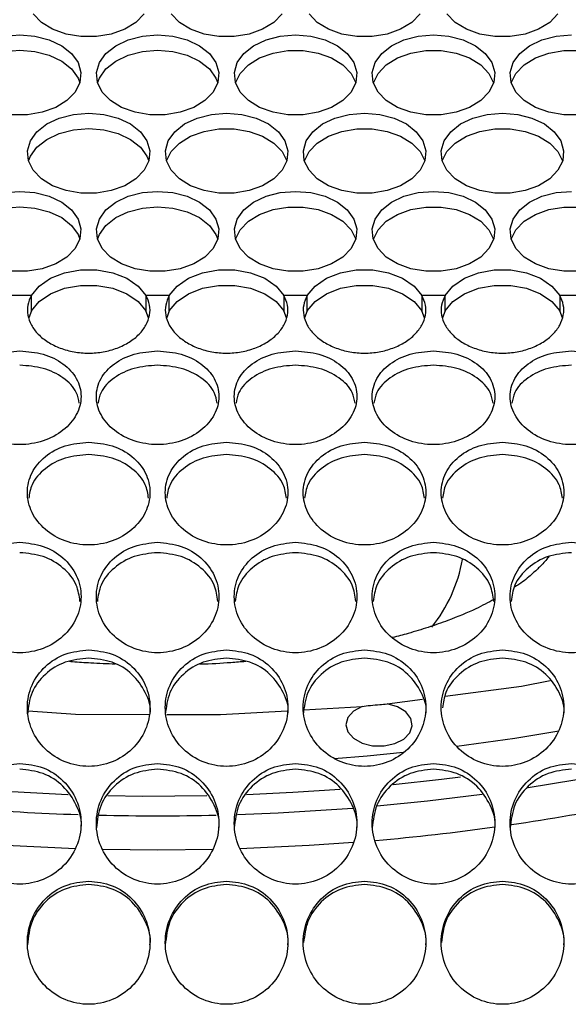
# Model space of a CAD drawing. Units: millimetres. Extents: x -1361 to 1284, y -566 to 1371.
# Drawn here: x -452 to -398, y 99 to 195 of the extents above; entities that cross this region are included whole.
import ezdxf

# ---------------------------------------------------------------- set-up
doc = ezdxf.new("R2010")
doc.units = ezdxf.units.MM

msp = doc.modelspace()

# ---------------------------------------------------------------- linework, layer by layer
at = {"color": 7, "linetype": 'Continuous', "lineweight": 25}
for p, q in [((-450.972, 168.108), (-453.254, 168.108)), ((-450.972, 166.596), (-450.972, 168.108)), ((-437.472, 168.108), (-439.754, 168.108)), ((-439.754, 168.108), (-439.754, 166.596)), ((-437.472, 166.596), (-437.472, 168.108)), ((-423.972, 168.108), (-426.254, 168.108)), ((-426.254, 168.108), (-426.254, 166.596)), ((-423.972, 166.596), (-423.972, 168.108)), ((-410.472, 168.108), (-412.754, 168.108)), ((-412.754, 168.108), (-412.754, 166.596)), ((-410.472, 166.596), (-410.472, 168.108)), ((-396.972, 168.108), (-399.254, 168.108)), ((-399.254, 168.108), (-399.254, 166.596)), ((-450.972, 166.596), (-451.225, 165.918)), ((-439.5, 165.92), (-439.754, 166.596)), ((-437.472, 166.596), (-437.725, 165.918)), ((-426, 165.92), (-426.254, 166.596)), ((-423.972, 166.596), (-424.225, 165.918)), ((-412.5, 165.92), (-412.754, 166.596)), ((-410.472, 166.596), (-410.725, 165.918)), ((-399, 165.92), (-399.254, 166.596)), ((-416.154, 128.1), (-412.684, 128.559)), ((-424.316, 127.531), (-418.601, 127.866))]:
    msp.add_line(p, q, dxfattribs=at)
at = {"color": 7, "linetype": 'Continuous', "lineweight": 25, "flags": 128}
for points in [[(-439.934, 195.683), (-440.74, 194.852), (-441.836, 194.178), (-443.154, 193.703), (-444.611, 193.458), (-446.115, 193.458), (-447.572, 193.703), (-448.89, 194.178), (-449.986, 194.852), (-450.792, 195.683)], [(-426.434, 195.683), (-427.24, 194.852), (-428.336, 194.178), (-429.654, 193.703), (-431.111, 193.458), (-432.615, 193.458), (-434.072, 193.703), (-435.39, 194.178), (-436.486, 194.852), (-437.292, 195.683)], [(-412.934, 195.683), (-413.74, 194.852), (-414.836, 194.178), (-416.154, 193.703), (-417.611, 193.458), (-419.115, 193.458), (-420.572, 193.703), (-421.89, 194.178), (-422.986, 194.852), (-423.792, 195.683)], [(-399.434, 195.683), (-400.24, 194.852), (-401.336, 194.178), (-402.654, 193.703), (-404.111, 193.458), (-405.615, 193.458), (-407.072, 193.703), (-408.39, 194.178), (-409.486, 194.852), (-410.292, 195.683)], [(-453.605, 193.5), (-452.113, 193.624)], [(-452.113, 193.624), (-450.621, 193.5), (-449.223, 193.138), (-448.006, 192.559), (-447.047, 191.8), (-446.407, 190.909), (-446.125, 189.942), (-446.219, 188.959), (-446.684, 188.022), (-447.49, 187.191), (-448.586, 186.517), (-449.904, 186.042), (-451.361, 185.797), (-452.865, 185.797)], [(-438.613, 193.624), (-437.121, 193.5), (-435.723, 193.138), (-434.506, 192.559), (-433.547, 191.8), (-432.907, 190.909), (-432.625, 189.942), (-432.719, 188.959), (-433.184, 188.022), (-433.99, 187.191), (-435.086, 186.517), (-436.404, 186.042), (-437.861, 185.797), (-439.365, 185.797), (-440.822, 186.042), (-442.14, 186.517), (-443.236, 187.191), (-444.042, 188.022), (-444.507, 188.959), (-444.601, 189.942), (-444.319, 190.909), (-443.679, 191.8), (-442.72, 192.559), (-441.504, 193.138), (-440.105, 193.5), (-438.613, 193.624)], [(-425.113, 193.624), (-423.621, 193.5), (-422.223, 193.138), (-421.006, 192.559), (-420.047, 191.8), (-419.407, 190.909), (-419.125, 189.942), (-419.219, 188.959), (-419.684, 188.022), (-420.49, 187.191), (-421.586, 186.517), (-422.904, 186.042), (-424.361, 185.797), (-425.865, 185.797), (-427.322, 186.042), (-428.64, 186.517), (-429.736, 187.191), (-430.542, 188.022), (-431.007, 188.959), (-431.101, 189.942), (-430.819, 190.909), (-430.179, 191.8), (-429.22, 192.559), (-428.004, 193.138), (-426.605, 193.5), (-425.113, 193.624)], [(-411.613, 193.624), (-410.121, 193.5), (-408.723, 193.138), (-407.506, 192.559), (-406.547, 191.8), (-405.907, 190.909), (-405.625, 189.942), (-405.719, 188.959), (-406.184, 188.022), (-406.99, 187.191), (-408.086, 186.517), (-409.404, 186.042), (-410.861, 185.797), (-412.365, 185.797), (-413.822, 186.042), (-415.14, 186.517), (-416.236, 187.191), (-417.042, 188.022), (-417.507, 188.959), (-417.601, 189.942), (-417.319, 190.909), (-416.679, 191.8), (-415.72, 192.559), (-414.504, 193.138), (-413.105, 193.5), (-411.613, 193.624)], [(-397.361, 185.797), (-398.865, 185.797), (-400.322, 186.042), (-401.64, 186.517), (-402.736, 187.191), (-403.542, 188.022), (-404.007, 188.959), (-404.101, 189.942), (-403.819, 190.909), (-403.179, 191.8), (-402.22, 192.559), (-401.004, 193.138), (-399.605, 193.5), (-398.113, 193.624)], [(-458.001, 188.939), (-457.819, 189.397), (-457.179, 190.288), (-456.22, 191.047), (-455.004, 191.626), (-453.605, 191.989), (-452.113, 192.112)], [(-452.113, 192.112), (-450.621, 191.989), (-449.223, 191.626), (-448.006, 191.047), (-447.047, 190.288), (-446.407, 189.397), (-446.225, 188.939)], [(-444.501, 188.939), (-444.319, 189.397), (-443.679, 190.288), (-442.72, 191.047), (-441.504, 191.626), (-440.105, 191.989), (-438.613, 192.112)], [(-438.613, 192.112), (-437.121, 191.989), (-435.723, 191.626), (-434.506, 191.047), (-433.547, 190.288), (-432.907, 189.397), (-432.725, 188.939)], [(-431.001, 188.939), (-430.542, 189.856), (-429.736, 190.688), (-428.64, 191.362), (-427.322, 191.836), (-425.865, 192.081), (-424.361, 192.081), (-422.904, 191.836), (-421.586, 191.362), (-420.49, 190.688), (-419.684, 189.856), (-419.225, 188.939)], [(-417.501, 188.939), (-417.042, 189.856), (-416.236, 190.688), (-415.14, 191.362), (-413.822, 191.836), (-412.365, 192.081), (-410.861, 192.081), (-409.404, 191.836), (-408.086, 191.362), (-406.99, 190.688), (-406.184, 189.856), (-405.725, 188.939)], [(-404.001, 188.939), (-403.542, 189.856), (-402.736, 190.688), (-401.64, 191.362), (-400.322, 191.836), (-398.865, 192.081), (-397.361, 192.081), (-395.904, 191.836), (-394.586, 191.362), (-393.49, 190.688), (-392.684, 189.856), (-392.225, 188.939)], [(-445.363, 185.963), (-443.871, 185.839), (-442.473, 185.477), (-441.256, 184.898), (-440.297, 184.139), (-439.657, 183.248), (-439.375, 182.281), (-439.469, 181.298), (-439.934, 180.361), (-440.74, 179.53), (-441.836, 178.856), (-443.154, 178.381), (-444.611, 178.136), (-446.115, 178.136), (-447.572, 178.381), (-448.89, 178.856), (-449.986, 179.53), (-450.792, 180.361), (-451.257, 181.298), (-451.351, 182.281), (-451.069, 183.248), (-450.429, 184.139), (-449.47, 184.898), (-448.254, 185.477), (-446.855, 185.839), (-445.363, 185.963)], [(-431.863, 185.963), (-430.371, 185.839), (-428.973, 185.477), (-427.756, 184.898), (-426.797, 184.139), (-426.157, 183.248), (-425.875, 182.281), (-425.969, 181.298), (-426.434, 180.361), (-427.24, 179.53), (-428.336, 178.856), (-429.654, 178.381), (-431.111, 178.136), (-432.615, 178.136), (-434.072, 178.381), (-435.39, 178.856), (-436.486, 179.53), (-437.292, 180.361), (-437.757, 181.298), (-437.851, 182.281), (-437.569, 183.248), (-436.929, 184.139), (-435.97, 184.898), (-434.754, 185.477), (-433.355, 185.839), (-431.863, 185.963)], [(-418.363, 185.963), (-416.871, 185.839), (-415.473, 185.477), (-414.256, 184.898), (-413.297, 184.139), (-412.657, 183.248), (-412.375, 182.281), (-412.469, 181.298), (-412.934, 180.361), (-413.74, 179.53), (-414.836, 178.856), (-416.154, 178.381), (-417.611, 178.136), (-419.115, 178.136), (-420.572, 178.381), (-421.89, 178.856), (-422.986, 179.53), (-423.792, 180.361), (-424.257, 181.298), (-424.351, 182.281), (-424.069, 183.248), (-423.429, 184.139), (-422.47, 184.898), (-421.254, 185.477), (-419.855, 185.839), (-418.363, 185.963)], [(-404.863, 185.963), (-403.371, 185.839), (-401.973, 185.477), (-400.756, 184.898), (-399.797, 184.139), (-399.157, 183.248), (-398.875, 182.281), (-398.969, 181.298), (-399.434, 180.361), (-400.24, 179.53), (-401.336, 178.856), (-402.654, 178.381), (-404.111, 178.136), (-405.615, 178.136), (-407.072, 178.381), (-408.39, 178.856), (-409.486, 179.53), (-410.292, 180.361), (-410.757, 181.298), (-410.851, 182.281), (-410.569, 183.248), (-409.929, 184.139), (-408.97, 184.898), (-407.754, 185.477), (-406.355, 185.839), (-404.863, 185.963)], [(-451.251, 181.278), (-451.069, 181.736), (-450.429, 182.628), (-449.47, 183.386), (-448.254, 183.965), (-446.855, 184.328), (-445.363, 184.451)], [(-445.363, 184.451), (-443.871, 184.328), (-442.473, 183.965), (-441.256, 183.386), (-440.297, 182.628), (-439.657, 181.736), (-439.475, 181.278)], [(-437.751, 181.278), (-437.292, 182.195), (-436.486, 183.027), (-435.39, 183.701), (-434.072, 184.175), (-432.615, 184.42), (-431.111, 184.42), (-429.654, 184.175), (-428.336, 183.701), (-427.24, 183.027), (-426.434, 182.195), (-425.975, 181.278)], [(-424.251, 181.278), (-423.792, 182.195), (-422.986, 183.027), (-421.89, 183.701), (-420.572, 184.175), (-419.115, 184.42), (-417.611, 184.42), (-416.154, 184.175), (-414.836, 183.701), (-413.74, 183.027), (-412.934, 182.195), (-412.475, 181.278)], [(-410.751, 181.278), (-410.292, 182.195), (-409.486, 183.027), (-408.39, 183.701), (-407.072, 184.175), (-405.615, 184.42), (-404.111, 184.42), (-402.654, 184.175), (-401.336, 183.701), (-400.24, 183.027), (-399.434, 182.195), (-398.975, 181.278)], [(-453.605, 178.178), (-452.113, 178.302)], [(-452.113, 178.302), (-450.621, 178.178), (-449.223, 177.816), (-448.006, 177.237), (-447.047, 176.478), (-446.407, 175.587), (-446.125, 174.62), (-446.219, 173.637), (-446.684, 172.7), (-447.49, 171.869), (-448.586, 171.195), (-449.904, 170.72), (-451.361, 170.475), (-452.865, 170.475)], [(-438.613, 178.302), (-437.121, 178.178), (-435.723, 177.816), (-434.506, 177.237), (-433.547, 176.478), (-432.907, 175.587), (-432.625, 174.62), (-432.719, 173.637), (-433.184, 172.7), (-433.99, 171.869), (-435.086, 171.195), (-436.404, 170.72), (-437.861, 170.475), (-439.365, 170.475), (-440.822, 170.72), (-442.14, 171.195), (-443.236, 171.869), (-444.042, 172.7), (-444.507, 173.637), (-444.601, 174.62), (-444.319, 175.587), (-443.679, 176.478), (-442.72, 177.237), (-441.504, 177.816), (-440.105, 178.178), (-438.613, 178.302)], [(-425.113, 178.302), (-423.621, 178.178), (-422.223, 177.816), (-421.006, 177.237), (-420.047, 176.478), (-419.407, 175.587), (-419.125, 174.62), (-419.219, 173.637), (-419.684, 172.7), (-420.49, 171.869), (-421.586, 171.195), (-422.904, 170.72), (-424.361, 170.475), (-425.865, 170.475), (-427.322, 170.72), (-428.64, 171.195), (-429.736, 171.869), (-430.542, 172.7), (-431.007, 173.637), (-431.101, 174.62), (-430.819, 175.587), (-430.179, 176.478), (-429.22, 177.237), (-428.004, 177.816), (-426.605, 178.178), (-425.113, 178.302)], [(-411.613, 178.302), (-410.121, 178.178), (-408.723, 177.816), (-407.506, 177.237), (-406.547, 176.478), (-405.907, 175.587), (-405.625, 174.62), (-405.719, 173.637), (-406.184, 172.7), (-406.99, 171.869), (-408.086, 171.195), (-409.404, 170.72), (-410.861, 170.475), (-412.365, 170.475), (-413.822, 170.72), (-415.14, 171.195), (-416.236, 171.869), (-417.042, 172.7), (-417.507, 173.637), (-417.601, 174.62), (-417.319, 175.587), (-416.679, 176.478), (-415.72, 177.237), (-414.504, 177.816), (-413.105, 178.178), (-411.613, 178.302)], [(-397.361, 170.475), (-398.865, 170.475), (-400.322, 170.72), (-401.64, 171.195), (-402.736, 171.869), (-403.542, 172.7), (-404.007, 173.637), (-404.101, 174.62), (-403.819, 175.587), (-403.179, 176.478), (-402.22, 177.237), (-401.004, 177.816), (-399.605, 178.178), (-398.113, 178.302)], [(-458.001, 173.617), (-457.819, 174.076), (-457.179, 174.967), (-456.22, 175.725), (-455.004, 176.304), (-453.605, 176.667), (-452.113, 176.79)], [(-452.113, 176.79), (-450.621, 176.667), (-449.223, 176.304), (-448.006, 175.725), (-447.047, 174.967), (-446.407, 174.076), (-446.225, 173.617)], [(-444.501, 173.617), (-444.319, 174.076), (-443.679, 174.967), (-442.72, 175.725), (-441.504, 176.304), (-440.105, 176.667), (-438.613, 176.79)], [(-438.613, 176.79), (-437.121, 176.667), (-435.723, 176.304), (-434.506, 175.725), (-433.547, 174.967), (-432.907, 174.076), (-432.725, 173.617)], [(-431.001, 173.617), (-430.542, 174.534), (-429.736, 175.366), (-428.64, 176.04), (-427.322, 176.514), (-425.865, 176.759), (-424.361, 176.759), (-422.904, 176.514), (-421.586, 176.04), (-420.49, 175.366), (-419.684, 174.534), (-419.225, 173.617)], [(-417.501, 173.617), (-417.042, 174.534), (-416.236, 175.366), (-415.14, 176.04), (-413.822, 176.514), (-412.365, 176.759), (-410.861, 176.759), (-409.404, 176.514), (-408.086, 176.04), (-406.99, 175.366), (-406.184, 174.534), (-405.725, 173.617)], [(-404.001, 173.617), (-403.542, 174.534), (-402.736, 175.366), (-401.64, 176.04), (-400.322, 176.514), (-398.865, 176.759), (-397.361, 176.759), (-395.904, 176.514), (-394.586, 176.04), (-393.49, 175.366), (-392.684, 174.534), (-392.225, 173.617)], [(-450.972, 168.108), (-450.206, 169.031), (-449.093, 169.789), (-447.714, 170.327), (-446.166, 170.606), (-444.56, 170.606), (-443.012, 170.327), (-441.633, 169.789), (-440.52, 169.031), (-439.754, 168.108)], [(-437.472, 168.108), (-436.706, 169.031), (-435.593, 169.789), (-434.214, 170.327), (-432.666, 170.606), (-431.06, 170.606), (-429.512, 170.327), (-428.133, 169.789), (-427.02, 169.031), (-426.254, 168.108)], [(-423.972, 168.108), (-423.206, 169.031), (-422.093, 169.789), (-420.714, 170.327), (-419.166, 170.606), (-417.56, 170.606), (-416.012, 170.327), (-414.633, 169.789), (-413.52, 169.031), (-412.754, 168.108)], [(-410.472, 168.108), (-409.706, 169.031), (-408.593, 169.789), (-407.214, 170.327), (-405.666, 170.606), (-404.06, 170.606), (-402.512, 170.327), (-401.133, 169.789), (-400.02, 169.031), (-399.254, 168.108)], [(-450.972, 166.596), (-450.206, 167.52), (-449.093, 168.278), (-447.714, 168.815), (-446.166, 169.094), (-444.56, 169.094), (-443.012, 168.815), (-441.633, 168.278), (-440.52, 167.52), (-439.754, 166.596)], [(-437.472, 166.596), (-436.706, 167.52), (-435.593, 168.278), (-434.214, 168.815), (-432.666, 169.094), (-431.06, 169.094), (-429.512, 168.815), (-428.133, 168.278), (-427.02, 167.52), (-426.254, 166.596)], [(-423.972, 166.596), (-423.206, 167.52), (-422.093, 168.278), (-420.714, 168.815), (-419.166, 169.094), (-417.56, 169.094), (-416.012, 168.815), (-414.633, 168.278), (-413.52, 167.52), (-412.754, 166.596)], [(-410.472, 166.596), (-409.706, 167.52), (-408.593, 168.278), (-407.214, 168.815), (-405.666, 169.094), (-404.06, 169.094), (-402.512, 168.815), (-401.133, 168.278), (-400.02, 167.52), (-399.254, 166.596)], [(-410.48, 128.851), (-402.985, 129.843), (-400.187, 130.392)], [(-451.294, 127.428), (-446.644, 127.113), (-439.365, 127.082)], [(-437.72, 127.076), (-432.463, 127.054), (-425.942, 127.436)], [(-418.601, 127.866), (-419.444, 127.399), (-419.994, 126.776), (-420.186, 126.071), (-419.997, 125.365), (-419.449, 124.741), (-418.607, 124.273), (-417.57, 124.015), (-416.458, 123.998), (-415.402, 124.223), (-414.526, 124.664), (-413.932, 125.269), (-413.689, 125.968), (-413.827, 126.679), (-414.329, 127.319), (-415.136, 127.812), (-416.154, 128.1)], [(-409.338, 123.971), (-403.653, 124.763), (-399.345, 125.462)], [(-421.334, 122.773), (-418.093, 123.035), (-414.595, 123.368)], [(-415.553, 120.212), (-410.84, 120.727), (-408.961, 120.96)], [(-402.344, 119.918), (-397.793, 120.671), (-395.596, 121.068)], [(-456.514, 119.76), (-454.732, 119.631), (-447.411, 119.243), (-447.382, 119.242)], [(-429.901, 119.24), (-425.393, 119.45), (-420.736, 119.758)], [(-443.474, 119.129), (-440.069, 119.083), (-433.801, 119.128)], [(-417.127, 118.11), (-412.191, 118.607), (-406.846, 119.266)], [(-430.812, 117.273), (-426.829, 117.435), (-419.516, 117.907)], [(-446.666, 113.921), (-453.442, 114.242), (-457.743, 114.545)], [(-433.192, 113.847), (-438.613, 113.787), (-443.99, 113.846)], [(-419.447, 114.548), (-423.784, 114.242), (-430.552, 113.921)]]:
    msp.add_lwpolyline(points, dxfattribs=at)
at = {"color": 7, "linetype": 'Continuous', "lineweight": 25}
for centre, radius, start, end in [((-423.144, 144.782), 14.586, 321.1082, 350.0346), ((-438.673, 356.095), 238.948, 265.43098, 268.14523), ((-437.043, 341.952), 228.067, 278.33367, 281.2255), ((-438.613, 357.705), 240.559, 268.63688, 271.36558), ((-438.159, 349.72), 235.915, 275.0788, 277.92783)]:
    msp.add_arc(centre, radius, start, end, dxfattribs=at)
for points, knots in [([(-450.972, 168.108), (-451.113, 167.794), (-451.393, 167.173), (-451.371, 166.173), (-451.031, 165.195), (-450.341, 164.289), (-449.376, 163.51), (-448.17, 162.921), (-446.81, 162.543), (-445.363, 162.422), (-443.917, 162.543), (-442.556, 162.921), (-441.35, 163.51), (-440.385, 164.289), (-439.695, 165.195), (-439.354, 166.177), (-439.333, 167.177), (-439.614, 167.798), (-439.754, 168.108)], [0, 0, 0, 0, 0.0635874, 0.1259597, 0.1888851, 0.2516763, 0.3140902, 0.3763079, 0.4382058, 0.4999947, 0.561806, 0.623681, 0.6859102, 0.7483122, 0.8111136, 0.874029, 0.9370519, 1, 1, 1, 1]), ([(-437.472, 168.108), (-437.613, 167.794), (-437.893, 167.173), (-437.871, 166.173), (-437.531, 165.195), (-436.841, 164.289), (-435.876, 163.51), (-434.67, 162.921), (-433.31, 162.543), (-431.863, 162.422), (-430.417, 162.543), (-429.056, 162.921), (-427.85, 163.51), (-426.885, 164.289), (-426.195, 165.195), (-425.854, 166.177), (-425.833, 167.177), (-426.114, 167.798), (-426.254, 168.108)], [0, 0, 0, 0, 0.063587, 0.12596, 0.188885, 0.251676, 0.31409, 0.376308, 0.438206, 0.499995, 0.561806, 0.623681, 0.68591, 0.748312, 0.811114, 0.874029, 0.937052, 1, 1, 1, 1]), ([(-423.972, 168.108), (-424.113, 167.794), (-424.392, 167.173), (-424.371, 166.173), (-424.031, 165.195), (-423.341, 164.289), (-422.376, 163.51), (-421.17, 162.921), (-419.81, 162.543), (-418.363, 162.422), (-416.917, 162.543), (-415.556, 162.921), (-414.35, 163.51), (-413.385, 164.289), (-412.695, 165.195), (-412.354, 166.177), (-412.333, 167.177), (-412.614, 167.798), (-412.754, 168.108)], [0, 0, 0, 0, 0.0635874, 0.1259597, 0.1888851, 0.2516762, 0.3140903, 0.3763079, 0.4382058, 0.4999946, 0.561806, 0.623681, 0.6859103, 0.7483122, 0.8111136, 0.874029, 0.9370519, 1, 1, 1, 1]), ([(-410.472, 168.108), (-410.613, 167.794), (-410.893, 167.173), (-410.871, 166.173), (-410.531, 165.195), (-409.841, 164.289), (-408.876, 163.51), (-407.67, 162.921), (-406.31, 162.543), (-404.863, 162.422), (-403.417, 162.543), (-402.056, 162.921), (-400.85, 163.51), (-399.885, 164.289), (-399.195, 165.195), (-398.854, 166.177), (-398.833, 167.177), (-399.114, 167.798), (-399.254, 168.108)], [0, 0, 0, 0, 0.0635874, 0.1259597, 0.1888851, 0.2516762, 0.3140902, 0.376308, 0.4382058, 0.4999947, 0.561806, 0.623681, 0.6859102, 0.7483123, 0.8111136, 0.874029, 0.9370519, 1, 1, 1, 1]), ([(-452.113, 162.679), (-452.896, 162.614), (-454.466, 162.485), (-456.463, 161.477), (-457.8, 160.008), (-458.27, 158.22), (-457.8, 156.395), (-456.463, 154.819), (-454.466, 153.753), (-452.113, 153.376), (-449.76, 153.753), (-447.763, 154.819), (-446.426, 156.395), (-445.956, 158.22), (-446.426, 160.008), (-447.763, 161.477), (-449.76, 162.485), (-451.33, 162.614), (-452.113, 162.679)], [0, 0, 0, 0, 0.061914, 0.124169, 0.186911, 0.25, 0.313088, 0.37583, 0.438085, 0.5, 0.561914, 0.62417, 0.686912, 0.75, 0.813088, 0.87583, 0.938086, 1, 1, 1, 1]), ([(-438.613, 162.679), (-439.396, 162.614), (-440.966, 162.485), (-442.963, 161.477), (-444.3, 160.008), (-444.77, 158.22), (-444.3, 156.395), (-442.963, 154.819), (-440.966, 153.753), (-438.613, 153.376), (-436.26, 153.753), (-434.263, 154.819), (-432.926, 156.395), (-432.456, 158.22), (-432.926, 160.008), (-434.263, 161.477), (-436.26, 162.485), (-437.83, 162.614), (-438.613, 162.679)], [0, 0, 0, 0, 0.0619141, 0.1241695, 0.1869114, 0.2499999, 0.313088, 0.3758298, 0.4380854, 0.4999998, 0.5619142, 0.6241699, 0.6869117, 0.7499999, 0.8130883, 0.8758302, 0.9380855, 1, 1, 1, 1]), ([(-425.113, 162.679), (-425.896, 162.614), (-427.466, 162.485), (-429.463, 161.477), (-430.8, 160.008), (-431.27, 158.22), (-430.8, 156.395), (-429.463, 154.819), (-427.466, 153.753), (-425.113, 153.376), (-422.76, 153.753), (-420.763, 154.819), (-419.426, 156.395), (-418.956, 158.22), (-419.426, 160.008), (-420.763, 161.477), (-422.76, 162.485), (-424.33, 162.614), (-425.113, 162.679)], [0, 0, 0, 0, 0.061914, 0.124169, 0.186911, 0.25, 0.313088, 0.37583, 0.438085, 0.5, 0.561914, 0.62417, 0.686912, 0.75, 0.813088, 0.87583, 0.938086, 1, 1, 1, 1]), ([(-411.613, 162.679), (-412.396, 162.614), (-413.966, 162.485), (-415.963, 161.477), (-417.3, 160.008), (-417.77, 158.22), (-417.3, 156.395), (-415.963, 154.819), (-413.966, 153.753), (-411.613, 153.376), (-409.26, 153.753), (-407.263, 154.819), (-405.926, 156.395), (-405.456, 158.22), (-405.926, 160.008), (-407.263, 161.477), (-409.26, 162.485), (-410.83, 162.614), (-411.613, 162.679)], [0, 0, 0, 0, 0.061914, 0.124169, 0.186911, 0.25, 0.313088, 0.37583, 0.438085, 0.5, 0.561914, 0.62417, 0.686912, 0.75, 0.813088, 0.87583, 0.938085, 1, 1, 1, 1]), ([(-398.113, 162.679), (-398.896, 162.614), (-400.466, 162.485), (-402.463, 161.477), (-403.8, 160.008), (-404.27, 158.22), (-403.8, 156.395), (-402.463, 154.819), (-400.466, 153.753), (-398.113, 153.376), (-395.76, 153.753), (-393.763, 154.819), (-392.426, 156.395), (-391.956, 158.22), (-392.426, 160.008), (-393.763, 161.477), (-395.76, 162.485), (-397.33, 162.614), (-398.113, 162.679)], [0, 0, 0, 0, 0.061914, 0.124169, 0.186911, 0.25, 0.313088, 0.37583, 0.438085, 0.5, 0.561914, 0.62417, 0.686912, 0.75, 0.813088, 0.87583, 0.938086, 1, 1, 1, 1]), ([(-446.286, 157.545), (-446.351, 157.91), (-446.521, 158.86), (-447.794, 160.102), (-449.761, 161.09), (-451.329, 161.216), (-452.113, 161.279)], [0, 0, 0, 0, 0.172372, 0.448217, 0.724097, 1, 1, 1, 1]), ([(-438.613, 161.279), (-439.397, 161.216), (-440.965, 161.09), (-442.932, 160.102), (-444.205, 158.86), (-444.375, 157.91), (-444.441, 157.545)], [0, 0, 0, 0, 0.275902, 0.551782, 0.827627, 1, 1, 1, 1]), ([(-432.786, 157.545), (-432.851, 157.91), (-433.021, 158.86), (-434.294, 160.102), (-436.261, 161.09), (-437.829, 161.216), (-438.613, 161.279)], [0, 0, 0, 0, 0.172372, 0.448217, 0.724097, 1, 1, 1, 1]), ([(-425.113, 161.279), (-425.897, 161.216), (-427.465, 161.09), (-429.432, 160.102), (-430.705, 158.86), (-430.875, 157.91), (-430.941, 157.545)], [0, 0, 0, 0, 0.275902, 0.551782, 0.827627, 1, 1, 1, 1]), ([(-419.286, 157.545), (-419.351, 157.91), (-419.521, 158.86), (-420.794, 160.102), (-422.761, 161.09), (-424.329, 161.216), (-425.113, 161.279)], [0, 0, 0, 0, 0.172372, 0.448217, 0.724097, 1, 1, 1, 1]), ([(-411.613, 161.279), (-412.397, 161.216), (-413.965, 161.09), (-415.932, 160.102), (-417.205, 158.86), (-417.375, 157.91), (-417.441, 157.545)], [0, 0, 0, 0, 0.275902, 0.551782, 0.827627, 1, 1, 1, 1]), ([(-405.786, 157.545), (-405.851, 157.91), (-406.021, 158.86), (-407.294, 160.102), (-409.261, 161.09), (-410.829, 161.216), (-411.613, 161.279)], [0, 0, 0, 0, 0.172372, 0.448217, 0.724097, 1, 1, 1, 1]), ([(-398.113, 161.279), (-398.897, 161.216), (-400.465, 161.09), (-402.432, 160.102), (-403.705, 158.86), (-403.875, 157.91), (-403.941, 157.545)], [0, 0, 0, 0, 0.275902, 0.551782, 0.827627, 1, 1, 1, 1]), ([(-445.363, 153.742), (-446.146, 153.67), (-447.716, 153.526), (-449.713, 152.408), (-451.05, 150.784), (-451.52, 148.817), (-451.05, 146.82), (-449.713, 145.102), (-447.716, 143.944), (-445.363, 143.535), (-443.01, 143.944), (-441.013, 145.102), (-439.676, 146.82), (-439.206, 148.817), (-439.676, 150.784), (-441.013, 152.408), (-443.01, 153.526), (-444.58, 153.67), (-445.363, 153.742)], [0, 0, 0, 0, 0.061914, 0.12417, 0.186912, 0.25, 0.313088, 0.37583, 0.438085, 0.5, 0.561914, 0.62417, 0.686911, 0.75, 0.813088, 0.87583, 0.938086, 1, 1, 1, 1]), ([(-431.863, 153.742), (-432.646, 153.67), (-434.216, 153.526), (-436.213, 152.408), (-437.55, 150.784), (-438.02, 148.817), (-437.55, 146.82), (-436.213, 145.102), (-434.216, 143.944), (-431.863, 143.535), (-429.51, 143.944), (-427.513, 145.102), (-426.176, 146.82), (-425.706, 148.817), (-426.176, 150.784), (-427.513, 152.408), (-429.51, 153.526), (-431.08, 153.67), (-431.863, 153.742)], [0, 0, 0, 0, 0.061914, 0.12417, 0.186912, 0.25, 0.313088, 0.37583, 0.438085, 0.5, 0.561914, 0.62417, 0.686911, 0.75, 0.813088, 0.87583, 0.938086, 1, 1, 1, 1]), ([(-418.363, 153.742), (-419.146, 153.67), (-420.716, 153.526), (-422.713, 152.408), (-424.05, 150.784), (-424.52, 148.817), (-424.05, 146.82), (-422.713, 145.102), (-420.716, 143.944), (-418.363, 143.535), (-416.01, 143.944), (-414.013, 145.102), (-412.676, 146.82), (-412.206, 148.817), (-412.676, 150.784), (-414.013, 152.408), (-416.01, 153.526), (-417.58, 153.67), (-418.363, 153.742)], [0, 0, 0, 0, 0.061914, 0.12417, 0.186912, 0.25, 0.313088, 0.37583, 0.438085, 0.5, 0.561914, 0.62417, 0.686911, 0.75, 0.813088, 0.87583, 0.938086, 1, 1, 1, 1]), ([(-404.863, 153.742), (-405.646, 153.67), (-407.216, 153.526), (-409.213, 152.408), (-410.55, 150.784), (-411.02, 148.817), (-410.55, 146.82), (-409.213, 145.102), (-407.216, 143.944), (-404.863, 143.535), (-402.51, 143.944), (-400.513, 145.102), (-399.176, 146.82), (-398.706, 148.817), (-399.176, 150.784), (-400.513, 152.408), (-402.51, 153.526), (-404.08, 153.67), (-404.863, 153.742)], [0, 0, 0, 0, 0.061914, 0.12417, 0.186912, 0.25, 0.313088, 0.37583, 0.438085, 0.5, 0.561914, 0.62417, 0.686911, 0.75, 0.813088, 0.87583, 0.938086, 1, 1, 1, 1]), ([(-445.363, 152.525), (-446.147, 152.455), (-447.714, 152.315), (-449.685, 151.22), (-450.985, 149.798), (-451.157, 148.699), (-451.229, 148.243)], [0, 0, 0, 0, 0.269695, 0.5393687, 0.8090074, 1, 1, 1, 1]), ([(-439.497, 148.243), (-439.569, 148.699), (-439.742, 149.798), (-441.041, 151.22), (-443.012, 152.315), (-444.579, 152.455), (-445.363, 152.525)], [0, 0, 0, 0, 0.19099, 0.46063, 0.730304, 1, 1, 1, 1]), ([(-431.863, 152.525), (-432.647, 152.455), (-434.214, 152.315), (-436.185, 151.22), (-437.485, 149.798), (-437.657, 148.699), (-437.729, 148.243)], [0, 0, 0, 0, 0.269695, 0.539369, 0.809007, 1, 1, 1, 1]), ([(-425.997, 148.243), (-426.069, 148.699), (-426.242, 149.798), (-427.541, 151.22), (-429.512, 152.315), (-431.079, 152.455), (-431.863, 152.525)], [0, 0, 0, 0, 0.19099, 0.46063, 0.730304, 1, 1, 1, 1]), ([(-418.363, 152.525), (-419.147, 152.455), (-420.714, 152.315), (-422.685, 151.22), (-423.985, 149.798), (-424.157, 148.699), (-424.229, 148.243)], [0, 0, 0, 0, 0.269695, 0.539369, 0.809007, 1, 1, 1, 1]), ([(-412.497, 148.243), (-412.569, 148.699), (-412.742, 149.798), (-414.041, 151.22), (-416.012, 152.315), (-417.579, 152.455), (-418.363, 152.525)], [0, 0, 0, 0, 0.19099, 0.46063, 0.730304, 1, 1, 1, 1]), ([(-404.863, 152.525), (-405.647, 152.455), (-407.214, 152.315), (-409.185, 151.22), (-410.485, 149.798), (-410.657, 148.699), (-410.729, 148.243)], [0, 0, 0, 0, 0.269695, 0.539369, 0.809007, 1, 1, 1, 1]), ([(-398.997, 148.243), (-399.069, 148.699), (-399.242, 149.798), (-400.541, 151.22), (-402.512, 152.315), (-404.079, 152.455), (-404.863, 152.525)], [0, 0, 0, 0, 0.19099, 0.46063, 0.730304, 1, 1, 1, 1]), ([(-452.113, 143.933), (-452.896, 143.855), (-454.466, 143.698), (-456.463, 142.486), (-457.8, 140.732), (-458.27, 138.614), (-457.8, 136.474), (-456.463, 134.639), (-454.466, 133.406), (-452.113, 132.972), (-449.76, 133.406), (-447.763, 134.639), (-446.426, 136.474), (-445.956, 138.614), (-446.426, 140.732), (-447.763, 142.486), (-449.76, 143.698), (-451.33, 143.855), (-452.113, 143.933)], [0, 0, 0, 0, 0.061914, 0.12417, 0.186911, 0.25, 0.313088, 0.37583, 0.438085, 0.5, 0.561914, 0.62417, 0.686912, 0.75, 0.813088, 0.87583, 0.938086, 1, 1, 1, 1]), ([(-438.613, 143.933), (-439.396, 143.855), (-440.966, 143.698), (-442.963, 142.486), (-444.3, 140.732), (-444.77, 138.614), (-444.3, 136.474), (-442.963, 134.639), (-440.966, 133.406), (-438.613, 132.972), (-436.26, 133.406), (-434.263, 134.639), (-432.926, 136.474), (-432.456, 138.614), (-432.926, 140.732), (-434.263, 142.486), (-436.26, 143.698), (-437.83, 143.855), (-438.613, 143.933)], [0, 0, 0, 0, 0.0619141, 0.1241697, 0.1869113, 0.2499996, 0.3130882, 0.3758299, 0.4380854, 0.4999998, 0.5619142, 0.6241698, 0.6869115, 0.7500001, 0.8130881, 0.87583, 0.9380855, 1, 1, 1, 1]), ([(-425.113, 143.933), (-425.896, 143.855), (-427.466, 143.698), (-429.463, 142.486), (-430.8, 140.732), (-431.27, 138.614), (-430.8, 136.474), (-429.463, 134.639), (-427.466, 133.406), (-425.113, 132.972), (-422.76, 133.406), (-420.763, 134.639), (-419.426, 136.474), (-418.956, 138.614), (-419.426, 140.732), (-420.763, 142.486), (-422.76, 143.698), (-424.33, 143.855), (-425.113, 143.933)], [0, 0, 0, 0, 0.061914, 0.12417, 0.186911, 0.25, 0.313088, 0.37583, 0.438085, 0.5, 0.561914, 0.62417, 0.686912, 0.75, 0.813088, 0.87583, 0.938086, 1, 1, 1, 1]), ([(-411.613, 143.933), (-412.396, 143.855), (-413.966, 143.698), (-415.963, 142.486), (-417.3, 140.732), (-417.77, 138.614), (-417.3, 136.474), (-415.963, 134.639), (-413.966, 133.406), (-411.613, 132.972), (-409.26, 133.406), (-407.263, 134.639), (-405.926, 136.474), (-405.456, 138.614), (-405.926, 140.732), (-407.263, 142.486), (-409.26, 143.698), (-410.83, 143.855), (-411.613, 143.933)], [0, 0, 0, 0, 0.0619141, 0.1241696, 0.1869112, 0.2499996, 0.3130881, 0.3758298, 0.4380854, 0.4999998, 0.5619142, 0.6241698, 0.6869115, 0.7500001, 0.8130881, 0.8758299, 0.9380855, 1, 1, 1, 1]), ([(-398.113, 143.933), (-398.896, 143.855), (-400.466, 143.698), (-402.463, 142.486), (-403.8, 140.732), (-404.27, 138.614), (-403.8, 136.474), (-402.463, 134.639), (-400.466, 133.406), (-398.113, 132.972), (-395.76, 133.406), (-393.763, 134.639), (-392.426, 136.474), (-391.956, 138.614), (-392.426, 140.732), (-393.763, 142.486), (-395.76, 143.698), (-397.33, 143.855), (-398.113, 143.933)], [0, 0, 0, 0, 0.061914, 0.12417, 0.186911, 0.25, 0.313088, 0.37583, 0.438085, 0.5, 0.561914, 0.62417, 0.686912, 0.75, 0.813088, 0.87583, 0.938086, 1, 1, 1, 1]), ([(-446.215, 138.149), (-446.291, 138.688), (-446.466, 139.921), (-447.788, 141.502), (-449.763, 142.688), (-451.33, 142.84), (-452.113, 142.916)], [0, 0, 0, 0, 0.206146, 0.470734, 0.735356, 1, 1, 1, 1]), ([(-438.613, 142.916), (-439.397, 142.84), (-440.964, 142.688), (-442.938, 141.502), (-444.26, 139.921), (-444.435, 138.688), (-444.512, 138.149)], [0, 0, 0, 0, 0.264643, 0.529265, 0.793854, 1, 1, 1, 1]), ([(-432.715, 138.149), (-432.791, 138.688), (-432.966, 139.921), (-434.288, 141.502), (-436.263, 142.688), (-437.83, 142.84), (-438.613, 142.916)], [0, 0, 0, 0, 0.206146, 0.470734, 0.735356, 1, 1, 1, 1]), ([(-425.113, 142.916), (-425.897, 142.84), (-427.464, 142.688), (-429.438, 141.502), (-430.76, 139.921), (-430.935, 138.688), (-431.012, 138.149)], [0, 0, 0, 0, 0.264643, 0.529265, 0.793854, 1, 1, 1, 1]), ([(-419.215, 138.149), (-419.291, 138.688), (-419.466, 139.921), (-420.788, 141.502), (-422.763, 142.688), (-424.33, 142.84), (-425.113, 142.916)], [0, 0, 0, 0, 0.206146, 0.470734, 0.735356, 1, 1, 1, 1]), ([(-411.613, 142.916), (-412.397, 142.84), (-413.964, 142.688), (-415.938, 141.502), (-417.26, 139.921), (-417.435, 138.688), (-417.512, 138.149)], [0, 0, 0, 0, 0.264643, 0.529265, 0.793854, 1, 1, 1, 1]), ([(-405.715, 138.149), (-405.791, 138.688), (-405.966, 139.921), (-407.288, 141.502), (-409.263, 142.688), (-410.83, 142.84), (-411.613, 142.916)], [0, 0, 0, 0, 0.206146, 0.470734, 0.735356, 1, 1, 1, 1]), ([(-398.113, 142.916), (-398.897, 142.84), (-400.464, 142.688), (-402.438, 141.502), (-403.76, 139.921), (-403.935, 138.688), (-404.012, 138.149)], [0, 0, 0, 0, 0.264643, 0.529265, 0.793854, 1, 1, 1, 1]), ([(-400.337, 142.539), (-400.374, 142.485), (-400.608, 142.143), (-401.187, 141.531), (-402.114, 140.675), (-402.868, 140.047), (-403.549, 139.62), (-403.698, 139.526)], [0, 0, 0, 0, 0.050824, 0.321051, 0.56338, 0.904174, 1, 1, 1, 1]), ([(-405.672, 138.341), (-406.251, 138.03), (-407.556, 137.33), (-409.778, 136.417), (-412.052, 135.62), (-413.865, 135.055), (-415.107, 134.729), (-415.621, 134.595)], [0, 0, 0, 0, 0.237161, 0.535562, 0.718291, 0.883583, 1, 1, 1, 1]), ([(-445.363, 133.395), (-446.146, 133.312), (-447.716, 133.145), (-449.713, 131.856), (-451.05, 129.997), (-451.52, 127.761), (-451.05, 125.508), (-449.713, 123.584), (-447.716, 122.294), (-445.363, 121.84), (-443.01, 122.294), (-441.013, 123.584), (-439.676, 125.508), (-439.206, 127.761), (-439.676, 129.997), (-441.013, 131.856), (-443.01, 133.145), (-444.58, 133.312), (-445.363, 133.395)], [0, 0, 0, 0, 0.061914, 0.12417, 0.186911, 0.25, 0.313088, 0.37583, 0.438085, 0.5, 0.561914, 0.62417, 0.686912, 0.75, 0.813088, 0.87583, 0.938086, 1, 1, 1, 1]), ([(-431.863, 133.395), (-432.646, 133.312), (-434.216, 133.145), (-436.213, 131.856), (-437.55, 129.997), (-438.02, 127.761), (-437.55, 125.508), (-436.213, 123.584), (-434.216, 122.294), (-431.863, 121.84), (-429.51, 122.294), (-427.513, 123.584), (-426.176, 125.508), (-425.706, 127.761), (-426.176, 129.997), (-427.513, 131.856), (-429.51, 133.145), (-431.08, 133.312), (-431.863, 133.395)], [0, 0, 0, 0, 0.061914, 0.12417, 0.186911, 0.25, 0.313088, 0.37583, 0.438085, 0.5, 0.561914, 0.62417, 0.686912, 0.75, 0.813088, 0.87583, 0.938086, 1, 1, 1, 1]), ([(-418.363, 133.395), (-419.146, 133.312), (-420.716, 133.145), (-422.713, 131.856), (-424.05, 129.997), (-424.52, 127.761), (-424.05, 125.508), (-422.713, 123.584), (-420.716, 122.294), (-418.363, 121.84), (-416.01, 122.294), (-414.013, 123.584), (-412.676, 125.508), (-412.206, 127.761), (-412.676, 129.997), (-414.013, 131.856), (-416.01, 133.145), (-417.58, 133.312), (-418.363, 133.395)], [0, 0, 0, 0, 0.0619141, 0.1241697, 0.1869114, 0.2499996, 0.313088, 0.3758299, 0.4380854, 0.4999998, 0.5619143, 0.6241698, 0.6869116, 0.7499998, 0.8130883, 0.87583, 0.9380856, 1, 1, 1, 1]), ([(-404.863, 133.395), (-405.646, 133.312), (-407.216, 133.145), (-409.213, 131.856), (-410.55, 129.997), (-411.02, 127.761), (-410.55, 125.508), (-409.213, 123.584), (-407.216, 122.294), (-404.863, 121.84), (-402.51, 122.294), (-400.513, 123.584), (-399.176, 125.508), (-398.706, 127.761), (-399.176, 129.997), (-400.513, 131.856), (-402.51, 133.145), (-404.08, 133.312), (-404.863, 133.395)], [0, 0, 0, 0, 0.0619141, 0.1241697, 0.1869114, 0.2499996, 0.313088, 0.3758299, 0.4380855, 0.4999999, 0.5619142, 0.6241698, 0.6869116, 0.7499998, 0.8130883, 0.87583, 0.9380856, 1, 1, 1, 1]), ([(-445.363, 132.593), (-446.146, 132.512), (-447.712, 132.35), (-449.695, 131.092), (-451.09, 129.272), (-451.272, 127.805), (-451.363, 127.072)], [0, 0, 0, 0, 0.25004, 0.50006, 0.75005, 1, 1, 1, 1]), ([(-442.762, 131.991), (-443.559, 132.023), (-444.968, 132.08), (-446.467, 132.184), (-447.149, 132.244), (-447.253, 132.253)], [0, 0, 0, 0, 0.524407, 0.926913, 1, 1, 1, 1]), ([(-439.363, 127.071), (-439.363, 127.071), (-439.201, 127.8), (-439.754, 129.274), (-441, 131.092), (-443.022, 132.35), (-444.583, 132.512), (-445.363, 132.593)], [0, 0, 0, 0, 0.000012, 0.24997, 0.499951, 0.749965, 1, 1, 1, 1]), ([(-431.863, 132.593), (-432.646, 132.512), (-434.212, 132.35), (-436.195, 131.092), (-437.59, 129.272), (-437.772, 127.805), (-437.863, 127.072)], [0, 0, 0, 0, 0.2500399, 0.5000604, 0.7500499, 1, 1, 1, 1]), ([(-429.989, 132.255), (-430.468, 132.217), (-431.904, 132.101), (-433.428, 132.005), (-434.455, 131.982), (-434.479, 131.982)], [0, 0, 0, 0, 0.328652, 0.98454, 1, 1, 1, 1]), ([(-425.863, 127.071), (-425.863, 127.071), (-425.714, 127.803), (-426.248, 129.273), (-427.502, 131.092), (-429.522, 132.35), (-431.083, 132.512), (-431.863, 132.593)], [0, 0, 0, 0, 0.000011, 0.24997, 0.499952, 0.749966, 1, 1, 1, 1]), ([(-418.363, 132.593), (-419.146, 132.512), (-420.712, 132.35), (-422.695, 131.092), (-424.09, 129.272), (-424.272, 127.805), (-424.363, 127.072)], [0, 0, 0, 0, 0.25004, 0.50006, 0.75005, 1, 1, 1, 1]), ([(-412.363, 127.071), (-412.363, 127.071), (-412.201, 127.8), (-412.754, 129.274), (-414, 131.092), (-416.022, 132.35), (-417.583, 132.512), (-418.363, 132.593)], [0, 0, 0, 0, 0.000012, 0.24997, 0.499952, 0.749966, 1, 1, 1, 1]), ([(-404.863, 132.593), (-405.647, 132.512), (-407.214, 132.351), (-409.185, 131.089), (-410.479, 129.469), (-410.651, 128.234), (-410.722, 127.728)], [0, 0, 0, 0, 0.270835, 0.54165, 0.812431, 1, 1, 1, 1]), ([(-398.863, 127.071), (-398.863, 127.071), (-398.727, 127.805), (-399.242, 129.271), (-400.503, 131.092), (-402.521, 132.35), (-404.082, 132.512), (-404.863, 132.593)], [0, 0, 0, 0, 0.000011, 0.249969, 0.499951, 0.749966, 1, 1, 1, 1]), ([(-418.601, 127.866), (-418.335, 127.9), (-417.802, 127.967), (-416.923, 128.049), (-416.393, 128.084), (-416.154, 128.1)], [0, 0, 0, 0, 0.353905, 0.708524, 1, 1, 1, 1]), ([(-452.113, 122.282), (-452.896, 122.195), (-454.466, 122.021), (-456.463, 120.675), (-457.8, 118.738), (-458.27, 116.415), (-457.8, 114.083), (-456.463, 112.098), (-454.466, 110.77), (-452.113, 110.304), (-449.76, 110.77), (-447.763, 112.098), (-446.426, 114.083), (-445.956, 116.415), (-446.426, 118.738), (-447.763, 120.675), (-449.76, 122.021), (-451.33, 122.195), (-452.113, 122.282)], [0, 0, 0, 0, 0.061914, 0.12417, 0.186911, 0.25, 0.313088, 0.37583, 0.438085, 0.5, 0.561914, 0.62417, 0.686911, 0.75, 0.813088, 0.87583, 0.938086, 1, 1, 1, 1]), ([(-446.113, 115.959), (-446.113, 115.959), (-445.963, 116.692), (-446.498, 118.255), (-447.752, 120.136), (-449.772, 121.454), (-451.333, 121.623), (-452.113, 121.708)], [0, 0, 0, 0, 0.0000119, 0.24997, 0.499952, 0.7499654, 1, 1, 1, 1]), ([(-438.613, 122.282), (-439.396, 122.195), (-440.966, 122.021), (-442.963, 120.675), (-444.3, 118.738), (-444.77, 116.415), (-444.3, 114.083), (-442.963, 112.098), (-440.966, 110.77), (-438.613, 110.304), (-436.26, 110.77), (-434.263, 112.098), (-432.926, 114.083), (-432.456, 116.415), (-432.926, 118.738), (-434.263, 120.675), (-436.26, 122.021), (-437.83, 122.195), (-438.613, 122.282)], [0, 0, 0, 0, 0.061914, 0.12417, 0.186911, 0.25, 0.313088, 0.37583, 0.438085, 0.5, 0.561914, 0.62417, 0.686911, 0.75, 0.813088, 0.87583, 0.938086, 1, 1, 1, 1]), ([(-438.613, 121.708), (-439.396, 121.623), (-440.962, 121.454), (-442.945, 120.14), (-444.34, 118.242), (-444.522, 116.72), (-444.613, 115.959)], [0, 0, 0, 0, 0.25004, 0.500061, 0.750049, 1, 1, 1, 1]), ([(-432.613, 115.959), (-432.613, 115.959), (-432.469, 116.693), (-432.995, 118.255), (-434.252, 120.137), (-436.271, 121.454), (-437.833, 121.623), (-438.613, 121.708)], [0, 0, 0, 0, 0.000012, 0.24997, 0.499952, 0.749965, 1, 1, 1, 1]), ([(-425.113, 122.282), (-425.896, 122.195), (-427.466, 122.021), (-429.463, 120.675), (-430.8, 118.738), (-431.27, 116.415), (-430.8, 114.083), (-429.463, 112.098), (-427.466, 110.77), (-425.113, 110.304), (-422.76, 110.77), (-420.763, 112.098), (-419.426, 114.083), (-418.956, 116.415), (-419.426, 118.738), (-420.763, 120.675), (-422.76, 122.021), (-424.33, 122.195), (-425.113, 122.282)], [0, 0, 0, 0, 0.061914, 0.12417, 0.186911, 0.25, 0.313088, 0.37583, 0.438085, 0.5, 0.561914, 0.62417, 0.686911, 0.75, 0.813088, 0.87583, 0.938086, 1, 1, 1, 1]), ([(-425.113, 121.708), (-425.896, 121.623), (-427.462, 121.454), (-429.445, 120.14), (-430.84, 118.242), (-431.022, 116.72), (-431.113, 115.959)], [0, 0, 0, 0, 0.25004, 0.500061, 0.750049, 1, 1, 1, 1]), ([(-419.113, 115.959), (-419.113, 115.959), (-418.982, 116.695), (-419.489, 118.254), (-420.754, 120.137), (-422.771, 121.454), (-424.332, 121.623), (-425.113, 121.708)], [0, 0, 0, 0, 0.000012, 0.24997, 0.499952, 0.749965, 1, 1, 1, 1]), ([(-411.613, 122.282), (-412.396, 122.195), (-413.966, 122.021), (-415.963, 120.675), (-417.3, 118.738), (-417.77, 116.415), (-417.3, 114.083), (-415.963, 112.098), (-413.966, 110.77), (-411.613, 110.304), (-409.26, 110.77), (-407.263, 112.098), (-405.926, 114.083), (-405.456, 116.415), (-405.926, 118.738), (-407.263, 120.675), (-409.26, 122.021), (-410.83, 122.195), (-411.613, 122.282)], [0, 0, 0, 0, 0.061914, 0.12417, 0.186911, 0.25, 0.313088, 0.37583, 0.438085, 0.5, 0.561914, 0.62417, 0.686911, 0.75, 0.813088, 0.87583, 0.938085, 1, 1, 1, 1]), ([(-411.613, 121.708), (-412.396, 121.623), (-413.962, 121.454), (-415.945, 120.14), (-417.34, 118.242), (-417.522, 116.72), (-417.613, 115.959)], [0, 0, 0, 0, 0.25004, 0.50006, 0.750049, 1, 1, 1, 1]), ([(-405.613, 115.959), (-405.613, 115.959), (-405.456, 116.691), (-406.001, 118.256), (-407.251, 120.136), (-409.272, 121.454), (-410.833, 121.623), (-411.613, 121.708)], [0, 0, 0, 0, 0.000012, 0.24997, 0.499952, 0.749965, 1, 1, 1, 1]), ([(-398.113, 122.282), (-398.896, 122.195), (-400.466, 122.021), (-402.463, 120.675), (-403.8, 118.738), (-404.27, 116.415), (-403.8, 114.083), (-402.463, 112.098), (-400.466, 110.77), (-398.113, 110.304), (-395.76, 110.77), (-393.763, 112.098), (-392.426, 114.083), (-391.956, 116.415), (-392.426, 118.738), (-393.763, 120.675), (-395.76, 122.021), (-397.33, 122.195), (-398.113, 122.282)], [0, 0, 0, 0, 0.061914, 0.12417, 0.186911, 0.25, 0.313088, 0.37583, 0.438085, 0.5, 0.561914, 0.62417, 0.686911, 0.75, 0.813088, 0.87583, 0.938086, 1, 1, 1, 1]), ([(-398.113, 121.708), (-398.896, 121.623), (-400.462, 121.454), (-402.445, 120.14), (-403.84, 118.242), (-404.022, 116.72), (-404.113, 115.959)], [0, 0, 0, 0, 0.2500402, 0.5000606, 0.7500491, 1, 1, 1, 1]), ([(-445.363, 110.758), (-446.146, 110.669), (-447.716, 110.489), (-449.713, 109.105), (-451.05, 107.119), (-451.52, 104.744), (-451.05, 102.367), (-449.713, 100.35), (-447.716, 99.003), (-445.363, 98.531), (-443.01, 99.003), (-441.013, 100.35), (-439.676, 102.367), (-439.206, 104.744), (-439.676, 107.119), (-441.013, 109.105), (-443.01, 110.489), (-444.58, 110.669), (-445.363, 110.758)], [0, 0, 0, 0, 0.061914, 0.12417, 0.186911, 0.25, 0.313088, 0.37583, 0.438085, 0.5, 0.561914, 0.62417, 0.686912, 0.75, 0.813088, 0.87583, 0.938086, 1, 1, 1, 1]), ([(-445.363, 110.419), (-446.146, 110.332), (-447.712, 110.158), (-449.695, 108.807), (-451.09, 106.861), (-451.272, 105.305), (-451.363, 104.528)], [0, 0, 0, 0, 0.25004, 0.500061, 0.750049, 1, 1, 1, 1]), ([(-439.363, 104.527), (-439.363, 104.528), (-439.206, 105.259), (-439.751, 106.882), (-441.001, 108.802), (-443.022, 110.159), (-444.583, 110.333), (-445.363, 110.419)], [0, 0, 0, 0, 0.000012, 0.24997, 0.499952, 0.749965, 1, 1, 1, 1]), ([(-431.863, 110.758), (-432.646, 110.669), (-434.216, 110.489), (-436.213, 109.105), (-437.55, 107.119), (-438.02, 104.744), (-437.55, 102.367), (-436.213, 100.35), (-434.216, 99.003), (-431.863, 98.531), (-429.51, 99.003), (-427.513, 100.35), (-426.176, 102.367), (-425.706, 104.744), (-426.176, 107.119), (-427.513, 109.105), (-429.51, 110.489), (-431.08, 110.669), (-431.863, 110.758)], [0, 0, 0, 0, 0.061914, 0.12417, 0.186911, 0.25, 0.313088, 0.37583, 0.438085, 0.5, 0.561914, 0.62417, 0.686912, 0.75, 0.813088, 0.87583, 0.938086, 1, 1, 1, 1]), ([(-431.863, 110.419), (-432.646, 110.332), (-434.212, 110.158), (-436.195, 108.807), (-437.59, 106.861), (-437.772, 105.305), (-437.863, 104.528)], [0, 0, 0, 0, 0.25004, 0.500061, 0.750049, 1, 1, 1, 1]), ([(-425.863, 104.527), (-425.863, 104.528), (-425.719, 105.262), (-426.245, 106.881), (-427.502, 108.802), (-429.521, 110.159), (-431.083, 110.333), (-431.863, 110.419)], [0, 0, 0, 0, 0.000012, 0.24997, 0.499952, 0.749966, 1, 1, 1, 1]), ([(-418.363, 110.758), (-419.146, 110.669), (-420.716, 110.489), (-422.713, 109.105), (-424.05, 107.119), (-424.52, 104.744), (-424.05, 102.367), (-422.713, 100.35), (-420.716, 99.003), (-418.363, 98.531), (-416.01, 99.003), (-414.013, 100.35), (-412.676, 102.367), (-412.206, 104.744), (-412.676, 107.119), (-414.013, 109.105), (-416.01, 110.489), (-417.58, 110.669), (-418.363, 110.758)], [0, 0, 0, 0, 0.061914, 0.12417, 0.186911, 0.25, 0.313088, 0.37583, 0.438085, 0.5, 0.561914, 0.62417, 0.686912, 0.75, 0.813088, 0.87583, 0.938086, 1, 1, 1, 1]), ([(-418.363, 110.419), (-419.146, 110.332), (-420.713, 110.158), (-422.692, 108.806), (-424.057, 106.923), (-424.236, 105.441), (-424.321, 104.735)], [0, 0, 0, 0, 0.255888, 0.511756, 0.76759, 1, 1, 1, 1]), ([(-412.363, 104.527), (-412.363, 104.528), (-412.206, 105.259), (-412.751, 106.882), (-414.001, 108.802), (-416.022, 110.159), (-417.583, 110.333), (-418.363, 110.419)], [0, 0, 0, 0, 0.000012, 0.24997, 0.499952, 0.749966, 1, 1, 1, 1]), ([(-404.863, 110.758), (-405.646, 110.669), (-407.216, 110.489), (-409.213, 109.105), (-410.55, 107.119), (-411.02, 104.744), (-410.55, 102.367), (-409.213, 100.35), (-407.216, 99.003), (-404.863, 98.531), (-402.51, 99.003), (-400.513, 100.35), (-399.176, 102.367), (-398.706, 104.744), (-399.176, 107.119), (-400.513, 109.105), (-402.51, 110.489), (-404.08, 110.669), (-404.863, 110.758)], [0, 0, 0, 0, 0.061914, 0.12417, 0.186911, 0.25, 0.313088, 0.37583, 0.438085, 0.5, 0.561914, 0.62417, 0.686912, 0.75, 0.813088, 0.87583, 0.938086, 1, 1, 1, 1]), ([(-404.863, 110.419), (-405.646, 110.332), (-407.213, 110.158), (-409.192, 108.806), (-410.557, 106.923), (-410.736, 105.441), (-410.821, 104.735)], [0, 0, 0, 0, 0.255888, 0.511756, 0.76759, 1, 1, 1, 1]), ([(-398.863, 104.527), (-398.863, 104.528), (-398.732, 105.264), (-399.239, 106.88), (-400.504, 108.802), (-402.521, 110.159), (-404.082, 110.333), (-404.863, 110.419)], [0, 0, 0, 0, 0.000012, 0.24997, 0.499952, 0.749966, 1, 1, 1, 1])]:
    msp.add_open_spline(points, degree=3, knots=knots, dxfattribs=at)

doc.saveas('drawing.dxf')
